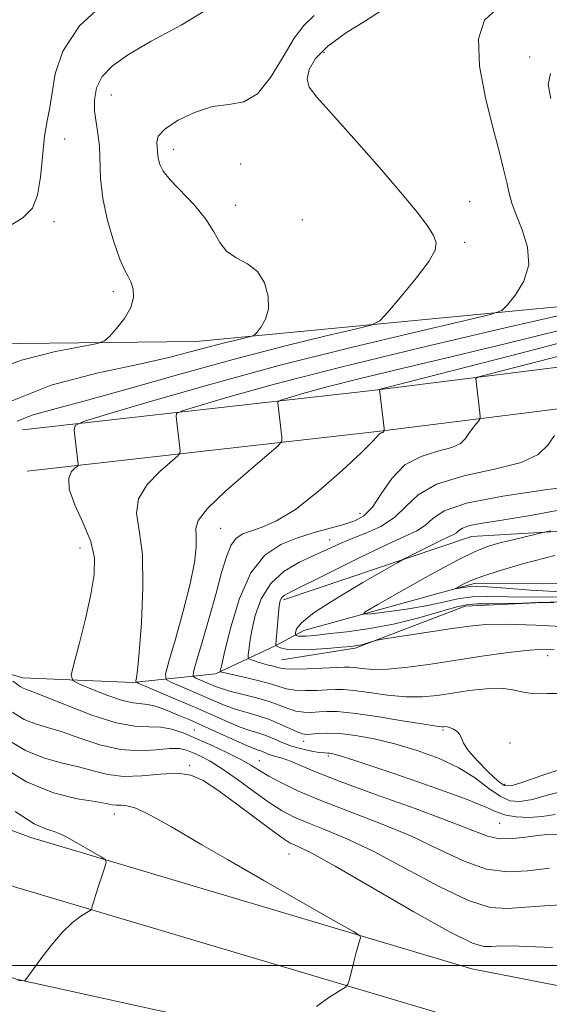
# Model space of a CAD drawing. Extents: x 2134800 to 2137700, y 362300 to 365200.
# Drawn here: x 2136806 to 2136909, y 363993 to 364183 of the extents above; entities that cross this region are included whole.
import ezdxf

# ---------------------------------------------------------------- set-up
doc = ezdxf.new("R2010")
doc.units = 0
doc.header["$MEASUREMENT"] = 0
for name, color, linetype, lineweight in [('32000', 7, 'Continuous', 0), ('DTM HARD BREAKLINE', 7, 'Continuous', 0), ('DTM SPOT ELEVATION', 2, 'Continuous', 13), ('INDEX CONTOUR', 41, 'Continuous', 13), ('INTERMEDIATE CONTOUR', 44, 'Continuous', 0)]:
    doc.layers.add(name, color=color, linetype=linetype, lineweight=lineweight)

msp = doc.modelspace()

# ---------------------------------------------------------------- linework, layer by layer
at = {"layer": '32000', "flags": 128}
msp.add_lwpolyline([(2135000, 364000), (2137500, 364000)], dxfattribs=at)
at = {"layer": 'DTM HARD BREAKLINE'}
for points in [[(2136861.09, 364064.72, 1187.15), (2136894.25, 364073.86, 1183.58), (2136923.81, 364073.71, 1180.28), (2136954.59, 364077.78, 1180.28), (2136979.46, 364078.85, 1179.03), (2137004.93, 364071.16, 1177.23), (2137027.25, 364071.02, 1174.15), (2137057.49, 364072.16, 1172.43), (2137086.03, 364078.07, 1168), (2137106.9, 364080.6, 1166.7), (2137119.84, 364082.54, 1164.4), (2137143.57, 364081.6, 1162.6), (2137164.12, 364082.96, 1160.3), (2137186.36, 364087.96, 1159.48), (2137208.04, 364091.19, 1158.95), (2137223.86, 364104.04, 1157.58), (2137245.28, 364125.15, 1155.98), (2137267.29, 364145.81, 1154.75), (2137267.19, 364160.99, 1153.88), (2137264.25, 364177.66, 1153.05), (2137268.03, 364182.85, 1151.4), (2137284.65, 364189.17, 1149.38), (2137297.39, 364193.13, 1147.08)], [(2136794.9, 364119.97, 1209.65), (2136840.34, 364120.52, 1206.93), (2136925.51, 364128.66, 1199.8), (2136972.18, 364132.62, 1191.23), (2137031.69, 364137.81, 1185.05), (2137082.17, 364144.98, 1180.78), (2137112.96, 364156.41, 1177)], [(2136806.78, 364103.42, 1203), (2136874.31, 364111.07, 1196.15), (2137001.07, 364126.95, 1182.53), (2137046.95, 364129.84, 1177.68), (2137081.11, 364134.2, 1175.48)], [(2136807.68, 364095.47, 1203), (2136875.26, 364103.12, 1196.15), (2137001.82, 364118.98, 1182.53), (2137047.7, 364121.87, 1177.68), (2137082.13, 364126.26, 1175.48)], [(2136857.2, 364070.63, 1189.68), (2136893.47, 364082.85, 1187.03), (2136940.52, 364085.64, 1183.6), (2136981.78, 364084.03, 1180), (2137002.52, 364080.13, 1179), (2137041.6, 364083.85, 1175.7), (2137082.1, 364086.9, 1172.58), (2137122.8, 364091.7, 1168.33), (2137146.98, 364092.29, 1166.35), (2137177.21, 364101.85, 1162.7), (2137195.94, 364123.5, 1161.13)], [(2136658.36, 364096.65, 1226.7), (2136696.3, 364074.58, 1222.38), (2136726.29, 364056.21, 1218.8), (2136764.81, 364040.97, 1215.55), (2136808.4, 364024.71, 1212.6), (2136893.55, 363999.38, 1209.13), (2136951.24, 363988.09, 1209.6), (2137014.15, 363973.2, 1209.5), (2137079.82, 363965.85, 1208.15), (2137143.78, 363964.2, 1206.78), (2137216.51, 363967.86, 1203.8), (2137268.45, 363976.66, 1201.48), (2137297.56, 363980.36, 1200.4), (2137337.96, 363976.86, 1199.25), (2137376.54, 363967.2, 1197.85), (2137417.6, 363955.81, 1196.73)], [(2136652.75, 364088.35, 1226.7), (2136691.18, 364066, 1222.38), (2136721.8, 364047.23, 1218.8), (2136761.23, 364031.63, 1215.55), (2136805.22, 364015.22, 1212.6), (2136891.16, 363989.65, 1209.13), (2136949.12, 363978.31, 1209.6), (2137012.44, 363963.33, 1209.5), (2137079.14, 363955.86, 1208.15), (2137143.9, 363954.19, 1206.78), (2137217.6, 363957.9, 1203.8), (2137269.91, 363966.76, 1201.48), (2137297.76, 363970.3, 1200.4), (2137336.3, 363966.97, 1199.25), (2137373.99, 363957.53, 1197.85), (2137414.92, 363946.18, 1196.73)], [(2136737.98, 364073.57, 1209.38), (2136755.25, 364067.28, 1208.1), (2136765.85, 364068.84, 1207.03), (2136784.3, 364061.98, 1206.18), (2136806.82, 364055.54, 1203.35), (2136828.1, 364054.68, 1200.18), (2136844.08, 364056.32, 1194.33), (2136855.57, 364061.74, 1190.05), (2136861.09, 364064.72, 1187.15)], [(2137047.251, 364046.031, 1181.061), (2137013.17, 364039.04, 1183.75), (2136986.56, 364044.96, 1185.85), (2136969.12, 364062.93, 1185.75), (2136936.05, 364071.44, 1186.75), (2136892.27, 364069.4, 1188.73), (2136871.01, 364061.26, 1190.3), (2136856.79, 364059.06, 1191.05)], [(2136745.29, 364020.05, 1217), (2136805.56, 363997.4, 1212.08), (2136836.28, 363990.62, 1210.65), (2136895.02, 363973.74, 1209.18)]]:
    msp.add_polyline3d(points, dxfattribs=at)
at = {"layer": 'DTM SPOT ELEVATION'}
for p in [(2136865, 364176.36, 1203.46), (2136904.71, 364175.44, 1200.31), (2136823.95, 364168.11, 1207.14), (2136814.92, 364159.63, 1209.29), (2136835.92, 364157.65, 1205.46), (2136848.88, 364154.77, 1205.46), (2136847.85, 364146.79, 1205.46), (2136893.17, 364147.53, 1203.3), (2136812.83, 364143.66, 1209.51), (2136860.84, 364144.05, 1205.44), (2136892.15, 364139.64, 1203.7), (2136824.33, 364130.21, 1208.44), (2136871.98, 364087.3, 1194.8), (2136845.02, 364084.46, 1197.1), (2136866.07, 364082.22, 1192.7), (2136817.85, 364080.63, 1202.7), (2136908.21, 364059.83, 1192.6), (2136839.94, 364045.51, 1203.1), (2136887.98, 364045.5, 1196.19), (2136861.06, 364043.29, 1198.6), (2136900.92, 364042.95, 1195.54), (2136865.87, 364040.44, 1200.3), (2136839.05, 364038.65, 1207.8), (2136852.51, 364039.54, 1203.2), (2136899.9, 364035.01, 1195.54), (2136824.49, 364029.27, 1210.6), (2136898.93, 364027.48, 1200.9), (2136858.27, 364021.57, 1208.8)]:
    msp.add_point(p, dxfattribs=at)
at = {"layer": 'INDEX CONTOUR'}
for points in [[(2136803.386, 364142.241, 1210), (2136806.851, 364144.381, 1210), (2136808.731, 364146.284, 1210), (2136809.673, 364148.737, 1210), (2136810.237, 364152.263, 1210), (2136811.036, 364160.136, 1210), (2136811.509, 364163.131, 1210), (2136812.028, 364165.726, 1210), (2136812.524, 364168.576, 1210), (2136813.098, 364172.196, 1210), (2136814.536, 364176.552, 1210), (2136817.799, 364181.474, 1210), (2136823.375, 364186.694, 1210)], [(2136908.8, 364167.404, 1200), (2136908.303, 364170.147, 1200), (2136908.762, 364172.235, 1200)], [(2136909.63, 364029.194, 1200), (2136907.143, 364028.761, 1200), (2136904.594, 364028.582, 1200), (2136902.153, 364028.686, 1200), (2136900.102, 364029.027, 1200), (2136898.473, 364029.602, 1200), (2136896.289, 364030.588, 1200), (2136892.321, 364032.208, 1200), (2136885.887, 364034.54, 1200), (2136878.479, 364037.086, 1200), (2136872.133, 364039.204, 1200), (2136868.378, 364040.417, 1200), (2136866.705, 364040.901, 1200), (2136866.1, 364041.002, 1200), (2136865.678, 364041.014, 1200), (2136865.084, 364041.047, 1200), (2136864.094, 364041.164, 1200), (2136862.57, 364041.419, 1200), (2136860.697, 364041.82, 1200), (2136858.748, 364042.37, 1200), (2136856.941, 364043.048, 1200), (2136855.287, 364043.765, 1200), (2136853.746, 364044.411, 1200), (2136852.256, 364044.923, 1200), (2136850.67, 364045.419, 1200), (2136848.819, 364046.064, 1200), (2136846.559, 364046.989, 1200), (2136840.612, 364049.608, 1200), (2136836.978, 364051.18, 1200), (2136829.227, 364054.474, 1200), (2136828.695, 364054.781, 1200), (2136828.675, 364055.012, 1200), (2136828.79, 364055.528, 1200), (2136828.994, 364057.071, 1200), (2136829.316, 364060.481, 1200), (2136829.739, 364066.194, 1200), (2136830.034, 364073.02, 1200), (2136829.926, 364079.366, 1200), (2136829.311, 364084.03, 1200), (2136828.792, 364087.368, 1200), (2136829.149, 364090.131, 1200), (2136830.873, 364092.876, 1200), (2136833.308, 364095.405, 1200), (2136836.751, 364098.4, 1200), (2136837.191, 364098.937, 1200), (2136837.208, 364099.401, 1200), (2136836.439, 364106.026, 1200), (2136836.54, 364106.597, 1200), (2136837.633, 364107.122, 1200), (2136840.659, 364108.049, 1200), (2136846.455, 364109.747, 1200), (2136855.464, 364112.246, 1200), (2136868.031, 364115.497, 1200), (2136883.85, 364119.333, 1200), (2136900.014, 364123.118, 1200), (2136920.116, 364127.746, 1200)], [(2136912.158, 364065.398, 1190), (2136905.936, 364065.728, 1190), (2136900.354, 364065.893, 1190), (2136896.294, 364065.832, 1190), (2136893.114, 364065.549, 1190), (2136889.789, 364065.067, 1190), (2136875.867, 364062.934, 1190), (2136875.025, 364062.782, 1190), (2136874.568, 364062.65, 1190), (2136873.921, 364062.44, 1190), (2136873.089, 364062.185, 1190), (2136872.221, 364061.949, 1190), (2136871.376, 364061.778, 1190), (2136870.232, 364061.634, 1190), (2136868.376, 364061.461, 1190), (2136865.586, 364061.23, 1190), (2136862.41, 364061.024, 1190), (2136859.587, 364060.953, 1190), (2136857.687, 364061.088, 1190), (2136856.599, 364061.343, 1190), (2136856.046, 364061.59, 1190), (2136855.779, 364061.739, 1190), (2136855.685, 364061.841, 1190), (2136855.686, 364061.983, 1190), (2136855.768, 364062.839, 1190), (2136856.124, 364067.192, 1190), (2136856.276, 364068.791, 1190), (2136856.423, 364069.913, 1190), (2136856.602, 364070.621, 1190), (2136856.856, 364071.068, 1190), (2136857.337, 364071.452, 1190), (2136858.622, 364072.137, 1190), (2136866.004, 364075.854, 1190), (2136871.513, 364078.602, 1190), (2136876.644, 364081.082, 1190), (2136880.407, 364082.788, 1190), (2136882.928, 364083.962, 1190), (2136884.613, 364085.029, 1190), (2136886.012, 364086.32, 1190), (2136888.235, 364087.784, 1190), (2136892.535, 364089.277, 1190), (2136899.579, 364090.663, 1190), (2136907.693, 364091.837, 1190), (2136918.654, 364093.206, 1190)], [(2136863.587, 363992.062, 1210), (2136865.914, 363993.812, 1210), (2136869.137, 363995.817, 1210), (2136869.641, 363996.385, 1210), (2136869.912, 363997.276, 1210), (2136870.769, 364000.724, 1210), (2136871.238, 364002.533, 1210), (2136871.616, 364003.887, 1210), (2136871.89, 364004.79, 1210), (2136872.068, 364005.334, 1210), (2136871.979, 364005.717, 1210), (2136870.731, 364006.547, 1210), (2136867.255, 364008.536, 1210), (2136853.363, 364016.429, 1210), (2136846.34, 364020.447, 1210), (2136841.387, 364023.318, 1210), (2136835.522, 364026.776, 1210), (2136833.001, 364028.219, 1210), (2136830.573, 364029.504, 1210), (2136828.481, 364030.426, 1210), (2136826.905, 364030.852, 1210), (2136825.762, 364030.946, 1210), (2136824.905, 364030.943, 1210), (2136824.12, 364031.04, 1210), (2136822.93, 364031.275, 1210), (2136820.794, 364031.648, 1210), (2136817.328, 364032.226, 1210), (2136812.784, 364033.362, 1210), (2136807.573, 364035.476, 1210), (2136802.112, 364038.783, 1210)]]:
    msp.add_polyline3d(points, dxfattribs=at)
at = {"layer": 'INTERMEDIATE CONTOUR'}
for points in [[(2136800.042, 364114.496, 1208), (2136806.552, 364116.911, 1208), (2136813.125, 364118.554, 1208), (2136821.289, 364120.128, 1208), (2136822.635, 364120.626, 1208), (2136823.553, 364121.484, 1208), (2136824.916, 364123.003, 1208), (2136826.477, 364124.98, 1208), (2136827.708, 364127.085, 1208), (2136828.213, 364129.032, 1208), (2136828.124, 364130.709, 1208), (2136827.708, 364132.047, 1208), (2136827.17, 364133.092, 1208), (2136826.485, 364134.347, 1208), (2136825.568, 364136.43, 1208), (2136824.399, 364139.748, 1208), (2136823.21, 364143.861, 1208), (2136822.298, 364148.121, 1208), (2136821.865, 364151.988, 1208), (2136821.625, 364158.241, 1208), (2136821.346, 364160.677, 1208), (2136820.983, 364162.846, 1208), (2136820.698, 364164.964, 1208), (2136820.663, 364167.192, 1208), (2136821.083, 364169.469, 1208), (2136822.173, 364171.68, 1208), (2136824.149, 364173.774, 1208), (2136827.233, 364175.953, 1208), (2136831.646, 364178.483, 1208), (2136837.4, 364181.595, 1208), (2136843.666, 364185.383, 1208)], [(2136805.734, 364105.137, 1204), (2136808.803, 364106.352, 1204), (2136813.087, 364107.533, 1204), (2136819.307, 364109.157, 1204), (2136827.867, 364111.549, 1204), (2136837.884, 364114.399, 1204), (2136848.159, 364117.24, 1204), (2136857.584, 364119.675, 1204), (2136865.426, 364121.575, 1204), (2136871.045, 364122.879, 1204), (2136874.141, 364123.659, 1204), (2136875.773, 364124.52, 1204), (2136877.339, 364126.198, 1204), (2136879.854, 364129.152, 1204), (2136882.791, 364132.718, 1204), (2136885.241, 364135.954, 1204), (2136886.499, 364138.165, 1204), (2136886.693, 364139.655, 1204), (2136886.157, 364140.976, 1204), (2136885.1, 364142.662, 1204), (2136883.239, 364145.165, 1204), (2136880.166, 364148.919, 1204), (2136875.728, 364154.081, 1204), (2136870.785, 364159.692, 1204), (2136866.451, 364164.519, 1204), (2136863.599, 364167.669, 1204), (2136862.135, 364169.617, 1204), (2136861.723, 364171.181, 1204), (2136862.113, 364173.024, 1204), (2136863.392, 364175.189, 1204), (2136865.734, 364177.566, 1204), (2136869.148, 364180.035, 1204), (2136872.999, 364182.452, 1204), (2136876.492, 364184.667, 1204)], [(2136910.442, 364025.368, 1202), (2136908.136, 364025.284, 1202), (2136906.327, 364025.121, 1202), (2136903.987, 364024.803, 1202), (2136901.39, 364024.515, 1202), (2136898.893, 364024.499, 1202), (2136896.617, 364024.975, 1202), (2136893.757, 364026.058, 1202), (2136889.272, 364027.836, 1202), (2136882.585, 364030.301, 1202), (2136874.958, 364033.039, 1202), (2136868.118, 364035.539, 1202), (2136863.381, 364037.398, 1202), (2136858.541, 364039.472, 1202), (2136857.097, 364039.986, 1202), (2136854.989, 364040.576, 1202), (2136854.213, 364040.848, 1202), (2136852.973, 364041.367, 1202), (2136852.366, 364041.581, 1202), (2136851.431, 364041.925, 1202), (2136849.812, 364042.596, 1202), (2136847.308, 364043.71, 1202), (2136841.448, 364046.373, 1202), (2136839.094, 364047.418, 1202), (2136837.187, 364048.236, 1202), (2136835.516, 364048.929, 1202), (2136833.912, 364049.568, 1202), (2136832.38, 364050.098, 1202), (2136830.968, 364050.435, 1202), (2136828.149, 364050.703, 1202), (2136826.079, 364051.165, 1202), (2136823.267, 364052.129, 1202), (2136820.266, 364053.32, 1202), (2136817.814, 364054.352, 1202), (2136816.484, 364055.043, 1202), (2136816.192, 364056.044, 1202), (2136816.685, 364058.215, 1202), (2136817.699, 364062.092, 1202), (2136818.911, 364066.93, 1202), (2136819.986, 364071.662, 1202), (2136820.622, 364075.492, 1202), (2136820.652, 364078.719, 1202), (2136819.949, 364081.91, 1202), (2136818.516, 364085.453, 1202), (2136816.905, 364088.999, 1202), (2136815.805, 364092.019, 1202), (2136815.698, 364094.11, 1202), (2136816.259, 364095.386, 1202), (2136816.956, 364096.09, 1202), (2136817.37, 364096.447, 1202), (2136817.517, 364096.626, 1202), (2136817.523, 364096.78, 1202), (2136816.766, 364103.405, 1202), (2136816.919, 364104.273, 1202), (2136818.581, 364105.071, 1202), (2136823.178, 364106.48, 1202), (2136831.68, 364108.989, 1202), (2136843.242, 364112.299, 1202), (2136856.562, 364115.913, 1202), (2136870.263, 364119.369, 1202), (2136882.663, 364122.33, 1202), (2136892.005, 364124.49, 1202), (2136897.135, 364125.711, 1202), (2136899.331, 364126.517, 1202), (2136900.474, 364127.599, 1202), (2136902.007, 364129.496, 1202), (2136903.618, 364132.133, 1202), (2136904.558, 364135.284, 1202), (2136904.308, 364138.7, 1202), (2136903.279, 364142.046, 1202), (2136902.115, 364144.967, 1202), (2136901.313, 364147.239, 1202), (2136900.79, 364149.176, 1202), (2136900.315, 364151.225, 1202), (2136899.686, 364153.807, 1202), (2136898.814, 364157.241, 1202), (2136897.637, 364161.817, 1202), (2136896.211, 364167.591, 1202), (2136895.057, 364173.674, 1202), (2136894.819, 364178.939, 1202), (2136895.99, 364182.558, 1202), (2136898.493, 364184.895, 1202)], [(2136803.643, 364108.57, 1206), (2136812.281, 364112.048, 1206), (2136821.162, 364114.409, 1206), (2136829.047, 364116.081, 1206), (2136835.013, 364117.426, 1206), (2136839.389, 364118.546, 1206), (2136842.822, 364119.479, 1206), (2136845.813, 364120.252, 1206), (2136848.302, 364120.855, 1206), (2136850.086, 364121.269, 1206), (2136851.069, 364121.516, 1206), (2136851.587, 364121.79, 1206), (2136852.084, 364122.322, 1206), (2136852.87, 364123.312, 1206), (2136853.719, 364124.805, 1206), (2136854.269, 364126.815, 1206), (2136854.221, 364129.275, 1206), (2136853.514, 364131.817, 1206), (2136852.148, 364133.998, 1206), (2136850.202, 364135.522, 1206), (2136848.059, 364136.683, 1206), (2136846.181, 364137.925, 1206), (2136844.862, 364139.602, 1206), (2136843.721, 364141.71, 1206), (2136842.21, 364144.16, 1206), (2136839.978, 364146.825, 1206), (2136835.285, 364151.713, 1206), (2136833.934, 364153.422, 1206), (2136833.276, 364154.666, 1206), (2136833.024, 364155.624, 1206), (2136832.929, 364156.458, 1206), (2136832.877, 364157.255, 1206), (2136832.694, 364159.022, 1206), (2136833.002, 364160.143, 1206), (2136834.234, 364161.528, 1206), (2136836.716, 364163.175, 1206), (2136840.011, 364164.756, 1206), (2136843.491, 364165.86, 1206), (2136846.655, 364166.306, 1206), (2136849.5, 364166.817, 1206), (2136852.153, 364168.347, 1206), (2136854.702, 364171.496, 1206), (2136857.093, 364175.458, 1206), (2136859.237, 364179.075, 1206), (2136861.125, 364181.54, 1206), (2136863.081, 364183.447, 1206)], [(2136911.971, 364033.857, 1198), (2136908.37, 364032.947, 1198), (2136905.264, 364032.072, 1198), (2136902.857, 364031.651, 1198), (2136900.896, 364031.828, 1198), (2136899.008, 364032.68, 1198), (2136896.859, 364034.214, 1198), (2136894.264, 364036.162, 1198), (2136891.075, 364038.188, 1198), (2136887.227, 364040.009, 1198), (2136882.986, 364041.556, 1198), (2136878.702, 364042.815, 1198), (2136874.685, 364043.773, 1198), (2136871.092, 364044.431, 1198), (2136868.039, 364044.796, 1198), (2136865.613, 364044.891, 1198), (2136863.782, 364044.816, 1198), (2136862.482, 364044.688, 1198), (2136861.602, 364044.624, 1198), (2136860.837, 364044.73, 1198), (2136859.834, 364045.109, 1198), (2136856.416, 364046.706, 1198), (2136854.276, 364047.583, 1198), (2136852.074, 364048.302, 1198), (2136849.9, 364048.918, 1198), (2136847.827, 364049.533, 1198), (2136845.886, 364050.236, 1198), (2136843.946, 364051.049, 1198), (2136841.835, 364051.976, 1198), (2136839.483, 364052.993, 1198), (2136835.437, 364054.709, 1198), (2136834.502, 364055.245, 1198), (2136834.403, 364056.28, 1198), (2136835.058, 364058.702, 1198), (2136836.326, 364063.048, 1198), (2136837.837, 364068.451, 1198), (2136839.169, 364073.695, 1198), (2136839.988, 364077.806, 1198), (2136840.333, 364080.787, 1198), (2136840.336, 364082.879, 1198), (2136840.233, 364084.401, 1198), (2136840.694, 364085.962, 1198), (2136842.493, 364088.243, 1198), (2136846.049, 364091.642, 1198), (2136850.358, 364095.424, 1198), (2136854.061, 364098.568, 1198), (2136856.131, 364100.353, 1198), (2136856.865, 364101.248, 1198), (2136856.893, 364102.021, 1198), (2136856.112, 364108.646, 1198), (2136856.161, 364108.921, 1198), (2136856.686, 364109.173, 1198), (2136858.14, 364109.619, 1198), (2136860.94, 364110.438, 1198), (2136865.377, 364111.663, 1198), (2136871.709, 364113.293, 1198), (2136880.039, 364115.308, 1198), (2136889.853, 364117.636, 1198), (2136900.485, 364120.186, 1198), (2136911.176, 364122.831, 1198)], [(2136911.61, 364038.18, 1196), (2136907.111, 364036.7, 1196), (2136903.384, 364035.383, 1196), (2136901.145, 364034.697, 1196), (2136899.833, 364034.783, 1196), (2136898.568, 364035.7, 1196), (2136896.716, 364037.414, 1196), (2136894.629, 364039.509, 1196), (2136892.906, 364041.476, 1196), (2136891.972, 364042.918, 1196), (2136891.568, 364043.905, 1196), (2136891.261, 364044.618, 1196), (2136890.721, 364045.205, 1196), (2136890.022, 364045.67, 1196), (2136889.342, 364045.983, 1196), (2136888.819, 364046.127, 1196), (2136888.436, 364046.151, 1196), (2136888.14, 364046.117, 1196), (2136887.77, 364046.099, 1196), (2136886.73, 364046.214, 1196), (2136884.317, 364046.589, 1196), (2136880.154, 364047.285, 1196), (2136875.179, 364048.096, 1196), (2136870.655, 364048.75, 1196), (2136867.538, 364049.046, 1196), (2136865.54, 364049.067, 1196), (2136864.063, 364048.965, 1196), (2136862.614, 364048.883, 1196), (2136861.117, 364048.916, 1196), (2136859.597, 364049.152, 1196), (2136858.047, 364049.642, 1196), (2136856.322, 364050.311, 1196), (2136854.24, 364051.052, 1196), (2136851.724, 364051.77, 1196), (2136846.834, 364053.002, 1196), (2136845.213, 364053.484, 1196), (2136844.058, 364053.913, 1196), (2136840.147, 364055.587, 1196), (2136839.736, 364055.881, 1196), (2136839.795, 364056.703, 1196), (2136840.373, 364058.757, 1196), (2136841.463, 364062.473, 1196), (2136842.823, 364067.171, 1196), (2136844.155, 364071.9, 1196), (2136845.235, 364075.869, 1196), (2136846.144, 364078.94, 1196), (2136847.039, 364081.137, 1196), (2136848.067, 364082.532, 1196), (2136849.344, 364083.377, 1196), (2136850.978, 364083.971, 1196), (2136853.09, 364084.645, 1196), (2136855.858, 364085.854, 1196), (2136859.472, 364088.089, 1196), (2136863.935, 364091.585, 1196), (2136868.487, 364095.568, 1196), (2136872.176, 364099.009, 1196), (2136874.312, 364101.132, 1196), (2136875.245, 364102.159, 1196), (2136875.587, 364102.566, 1196), (2136875.839, 364102.755, 1196), (2136876.076, 364102.85, 1196), (2136876.265, 364102.904, 1196), (2136876.384, 364102.96, 1196), (2136876.452, 364103.025, 1196), (2136876.626, 364103.261, 1196), (2136876.64, 364103.333, 1196), (2136876.606, 364103.682, 1196), (2136875.707, 364111.23, 1196), (2136876.117, 364111.346, 1196), (2136900.745, 364117.674, 1196), (2136917.323, 364121.973, 1196)], [(2136910.934, 364052.51, 1194), (2136908.19, 364052.522, 1194), (2136905.616, 364052.491, 1194), (2136903.485, 364052.79, 1194), (2136901.497, 364053.245, 1194), (2136899.21, 364053.546, 1194), (2136896.32, 364053.464, 1194), (2136893.066, 364053.094, 1194), (2136889.825, 364052.611, 1194), (2136886.859, 364052.18, 1194), (2136883.968, 364051.914, 1194), (2136880.838, 364051.919, 1194), (2136877.298, 364052.242, 1194), (2136873.76, 364052.721, 1194), (2136870.78, 364053.139, 1194), (2136868.724, 364053.33, 1194), (2136867.205, 364053.334, 1194), (2136865.644, 364053.242, 1194), (2136863.627, 364053.141, 1194), (2136861.396, 364053.103, 1194), (2136859.36, 364053.194, 1194), (2136857.776, 364053.465, 1194), (2136856.307, 364053.9, 1194), (2136854.47, 364054.463, 1194), (2136851.969, 364055.108, 1194), (2136849.269, 364055.737, 1194), (2136845.031, 364056.714, 1194), (2136844.986, 364056.735, 1194), (2136844.971, 364056.767, 1194), (2136844.973, 364056.838, 1194), (2136845.014, 364057.095, 1194), (2136845.246, 364058.165, 1194), (2136845.853, 364060.794, 1194), (2136846.988, 364065.37, 1194), (2136848.67, 364070.848, 1194), (2136850.883, 364075.824, 1194), (2136853.586, 364079.225, 1194), (2136856.639, 364081.291, 1194), (2136859.873, 364082.596, 1194), (2136863.117, 364083.618, 1194), (2136866.169, 364084.477, 1194), (2136868.826, 364085.197, 1194), (2136870.955, 364085.869, 1194), (2136872.715, 364086.838, 1194), (2136874.342, 364088.512, 1194), (2136876.064, 364091.108, 1194), (2136878.092, 364094.072, 1194), (2136880.634, 364096.661, 1194), (2136883.758, 364098.325, 1194), (2136886.978, 364099.301, 1194), (2136889.669, 364100.02, 1194), (2136891.378, 364100.831, 1194), (2136892.352, 364101.754, 1194), (2136893.009, 364102.727, 1194), (2136893.68, 364103.682, 1194), (2136894.332, 364104.521, 1194), (2136894.841, 364105.144, 1194), (2136895.116, 364105.523, 1194), (2136895.184, 364105.936, 1194), (2136895.105, 364106.739, 1194), (2136894.34, 364113.367, 1194), (2136894.675, 364113.604, 1194), (2136897.114, 364114.285, 1194), (2136915.658, 364119.06, 1194)], [(2136909.455, 364061.013, 1192), (2136907.048, 364061.072, 1192), (2136904.068, 364060.867, 1192), (2136900.133, 364060.386, 1192), (2136895.487, 364059.713, 1192), (2136885.659, 364058.215, 1192), (2136881.171, 364057.609, 1192), (2136877.36, 364057.248, 1192), (2136874.443, 364057.2, 1192), (2136872.341, 364057.347, 1192), (2136870.904, 364057.529, 1192), (2136869.911, 364057.614, 1192), (2136868.871, 364057.601, 1192), (2136864.639, 364057.4, 1192), (2136861.676, 364057.289, 1192), (2136859.123, 364057.236, 1192), (2136857.553, 364057.278, 1192), (2136856.69, 364057.401, 1192), (2136856.043, 364057.58, 1192), (2136855.221, 364057.793, 1192), (2136854.237, 364058.037, 1192), (2136853.204, 364058.312, 1192), (2136852.23, 364058.608, 1192), (2136851.4, 364058.888, 1192), (2136850.797, 364059.103, 1192), (2136850.474, 364059.247, 1192), (2136850.368, 364059.473, 1192), (2136850.388, 364059.974, 1192), (2136850.472, 364060.93, 1192), (2136850.669, 364062.468, 1192), (2136851.057, 364064.698, 1192), (2136851.735, 364067.627, 1192), (2136852.883, 364070.838, 1192), (2136854.706, 364073.807, 1192), (2136857.29, 364076.129, 1192), (2136860.266, 364077.875, 1192), (2136863.15, 364079.231, 1192), (2136865.601, 364080.369, 1192), (2136867.846, 364081.397, 1192), (2136870.258, 364082.404, 1192), (2136873.075, 364083.492, 1192), (2136876.012, 364084.805, 1192), (2136878.649, 364086.497, 1192), (2136880.797, 364088.633, 1192), (2136883.173, 364090.923, 1192), (2136886.721, 364092.985, 1192), (2136891.986, 364094.557, 1192), (2136897.919, 364095.835, 1192), (2136903.072, 364097.136, 1192), (2136906.371, 364098.701, 1192), (2136908.251, 364100.483, 1192), (2136909.52, 364102.362, 1192)], [(2136909.399, 364070.091, 1188), (2136907.882, 364070.126, 1188), (2136906.175, 364070.089, 1188), (2136903.344, 364070.011, 1188), (2136899.926, 364069.928, 1188), (2136896.823, 364069.879, 1188), (2136894.653, 364069.861, 1188), (2136892.883, 364069.716, 1188), (2136890.694, 364069.246, 1188), (2136883.345, 364067.162, 1188), (2136878.696, 364066.018, 1188), (2136873.89, 364065.118, 1188), (2136869.395, 364064.472, 1188), (2136865.697, 364064.034, 1188), (2136863.152, 364063.764, 1188), (2136861.574, 364063.628, 1188), (2136860.642, 364063.596, 1188), (2136860.075, 364063.637, 1188), (2136859.751, 364063.713, 1188), (2136859.586, 364063.787, 1188), (2136859.508, 364063.846, 1188), (2136859.492, 364063.986, 1188), (2136859.524, 364064.323, 1188), (2136859.715, 364064.995, 1188), (2136860.674, 364066.205, 1188), (2136863.133, 364068.174, 1188), (2136867.453, 364070.959, 1188), (2136872.506, 364073.965, 1188), (2136879.239, 364077.828, 1188), (2136880.492, 364078.521, 1188), (2136881.625, 364079.105, 1188), (2136883.44, 364080.025, 1188), (2136885.647, 364081.131, 1188), (2136887.685, 364082.125, 1188), (2136890.016, 364083.208, 1188), (2136890.577, 364083.562, 1188), (2136891.034, 364083.983, 1188), (2136891.76, 364084.461, 1188), (2136893.165, 364084.949, 1188), (2136895.617, 364085.431, 1188), (2136899.332, 364086.019, 1188), (2136904.482, 364086.856, 1188), (2136911.053, 364088.061, 1188)], [(2136914.144, 364071.186, 1186), (2136906.298, 364071.106, 1186), (2136900.561, 364071.188, 1186), (2136896.593, 364071.283, 1186), (2136893.603, 364071.195, 1186), (2136890.883, 364070.787, 1186), (2136888.042, 364070.154, 1186), (2136884.769, 364069.453, 1186), (2136880.936, 364068.819, 1186), (2136877.13, 364068.304, 1186), (2136874.123, 364067.941, 1186), (2136872.604, 364067.823, 1186), (2136872.942, 364068.292, 1186), (2136875.427, 364069.748, 1186), (2136880.057, 364072.38, 1186), (2136885.662, 364075.522, 1186), (2136890.78, 364078.297, 1186), (2136894.334, 364080.048, 1186), (2136896.778, 364081.003, 1186), (2136898.95, 364081.613, 1186), (2136901.459, 364082.232, 1186), (2136906.016, 364083.316, 1186), (2136907.288, 364083.608, 1186), (2136908.804, 364083.917, 1186)], [(2136910.773, 364072.192, 1184), (2136904.987, 364072.473, 1184), (2136900.117, 364072.845, 1184), (2136896.513, 364073.145, 1184), (2136894.369, 364073.252, 1184), (2136893.26, 364073.207, 1184), (2136891.939, 364072.985, 1184), (2136890.757, 364072.833, 1184), (2136890.493, 364072.812, 1184), (2136890.552, 364072.894, 1184), (2136890.983, 364073.146, 1184), (2136891.862, 364073.625, 1184), (2136893.361, 364074.325, 1184), (2136895.676, 364075.225, 1184), (2136899.01, 364076.316, 1184), (2136903.575, 364077.63, 1184), (2136909.591, 364079.21, 1184)], [(2136908.549, 364018.773, 1204), (2136904.398, 364018.288, 1204), (2136900.438, 364018.094, 1204), (2136896.41, 364018.621, 1204), (2136892.074, 364020.154, 1204), (2136887.279, 364022.41, 1204), (2136881.894, 364024.961, 1204), (2136875.919, 364027.442, 1204), (2136864.426, 364031.84, 1204), (2136860.075, 364033.679, 1204), (2136856.778, 364035.261, 1204), (2136854.344, 364036.584, 1204), (2136852.533, 364037.677, 1204), (2136850.904, 364038.685, 1204), (2136848.963, 364039.785, 1204), (2136846.371, 364041.093, 1204), (2136843.4, 364042.491, 1204), (2136840.473, 364043.802, 1204), (2136837.914, 364044.873, 1204), (2136835.644, 364045.629, 1204), (2136833.484, 364046.023, 1204), (2136831.216, 364046.09, 1204), (2136828.473, 364046.217, 1204), (2136824.85, 364046.881, 1204), (2136820.186, 364048.374, 1204), (2136815.291, 364050.257, 1204), (2136811.221, 364051.913, 1204), (2136808.746, 364052.878, 1204), (2136807.515, 364053.324, 1204), (2136806.894, 364053.579, 1204), (2136806.342, 364053.913, 1204), (2136804.919, 364054.928, 1204)], [(2136913.705, 364011.866, 1206), (2136908.489, 364011.627, 1206), (2136904.019, 364011.286, 1206), (2136900.47, 364010.991, 1206), (2136897.09, 364011.223, 1206), (2136892.892, 364012.545, 1206), (2136887.225, 364015.275, 1206), (2136880.763, 364018.756, 1206), (2136874.516, 364022.085, 1206), (2136869.296, 364024.562, 1206), (2136865.133, 364026.287, 1206), (2136861.861, 364027.561, 1206), (2136859.266, 364028.677, 1206), (2136856.944, 364029.904, 1206), (2136854.442, 364031.501, 1206), (2136851.456, 364033.612, 1206), (2136848.276, 364035.914, 1206), (2136845.341, 364037.971, 1206), (2136842.991, 364039.447, 1206), (2136841.17, 364040.424, 1206), (2136839.724, 364041.091, 1206), (2136838.468, 364041.589, 1206), (2136837.084, 364041.89, 1206), (2136835.221, 364041.919, 1206), (2136832.62, 364041.679, 1206), (2136829.378, 364041.483, 1206), (2136825.679, 364041.721, 1206), (2136821.738, 364042.641, 1206), (2136817.868, 364043.936, 1206), (2136814.412, 364045.158, 1206), (2136811.607, 364045.994, 1206), (2136809.271, 364046.67, 1206), (2136807.12, 364047.545, 1206), (2136804.873, 364048.906, 1206)], [(2136909.158, 364003.46, 1208), (2136902.701, 364003.754, 1208), (2136899.178, 364003.785, 1208), (2136897.329, 364003.678, 1208), (2136895.902, 364003.658, 1208), (2136893.661, 364004.348, 1208), (2136889.374, 364006.47, 1208), (2136882.375, 364010.396, 1208), (2136867.137, 364019.21, 1208), (2136862.672, 364021.682, 1208), (2136860.387, 364022.825, 1208), (2136859.296, 364023.282, 1208), (2136858.484, 364023.654, 1208), (2136857.329, 364024.38, 1208), (2136855.278, 364025.855, 1208), (2136848.142, 364031.186, 1208), (2136844.506, 364033.842, 1208), (2136841.696, 364035.705, 1208), (2136839.316, 364036.76, 1208), (2136836.721, 364037.127, 1208), (2136833.455, 364036.971, 1208), (2136829.815, 364036.638, 1208), (2136826.288, 364036.519, 1208), (2136823.224, 364036.896, 1208), (2136820.436, 364037.612, 1208), (2136817.603, 364038.403, 1208), (2136814.467, 364039.11, 1208), (2136811.028, 364040.016, 1208), (2136807.346, 364041.51, 1208), (2136803.488, 364043.847, 1208)], [(2136806.015, 363997.123, 1212), (2136806.355, 363997.085, 1212), (2136807.035, 363997.036, 1212), (2136807.253, 363997.091, 1212), (2136807.64, 363997.546, 1212), (2136810.135, 364001.043, 1212), (2136812.215, 364003.804, 1212), (2136814.411, 364006.404, 1212), (2136816.403, 364008.311, 1212), (2136818.037, 364009.548, 1212), (2136819.821, 364010.654, 1212), (2136820.068, 364010.862, 1212), (2136820.149, 364011.079, 1212), (2136820.252, 364011.481, 1212), (2136820.467, 364012.235, 1212), (2136820.863, 364013.509, 1212), (2136821.463, 364015.354, 1212), (2136822.685, 364019.022, 1212), (2136822.951, 364019.967, 1212), (2136822.769, 364020.474, 1212), (2136821.982, 364020.978, 1212), (2136815.435, 364024.728, 1212), (2136814.173, 364025.383, 1212), (2136812.913, 364025.873, 1212), (2136811.382, 364026.341, 1212), (2136809.057, 364027.394, 1212), (2136805.354, 364029.755, 1212)]]:
    msp.add_polyline3d(points, dxfattribs=at)

doc.saveas('drawing.dxf')
